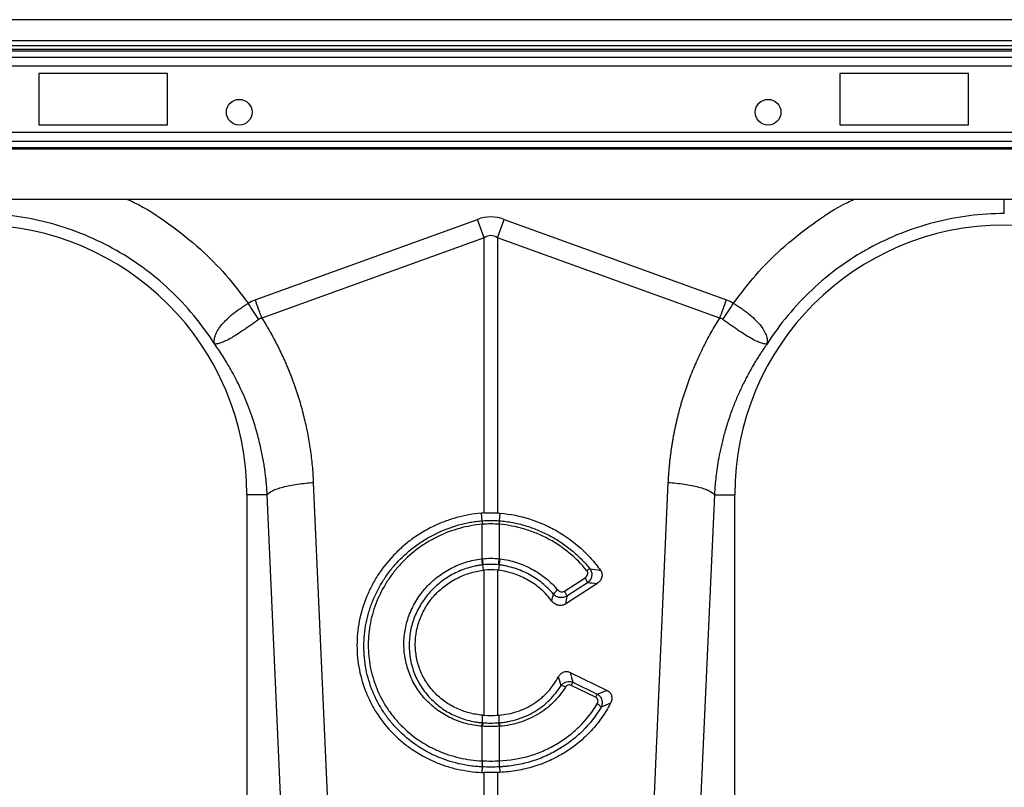
# Model space of a CAD drawing. Units: millimetres. Extents: x -2195 to 8390, y -5653 to -2327.
# Drawn here: x 203 to 393, y -4002 to -3853 of the extents above; entities that cross this region are included whole.
import ezdxf

# ---------------------------------------------------------------- set-up
doc = ezdxf.new("R2010")
doc.units = ezdxf.units.MM
doc.layers.add('ACO 07', color=7, linetype='Continuous')
doc.layers.add('ACO 10', color=10, linetype='Continuous')

# ---------------------------------------------------------------- blocks, each defined once
blk = doc.blocks.new('225qg')
at = {"layer": 'ACO 10'}
for p, q in [((2032.08, 304.98), (32.08, 304.98)), ((2032.08, 300.9), (32.08, 300.9)), ((1979.58, 299.9), (32.08, 299.9)), ((1817.78, 299.21), (1246.38, 299.21)), ((1817.48, 298.86), (1246.67, 298.86)), ((1247, 297.74), (1817.15, 297.74)), ((1817.15, 295.98), (1247, 295.98)), ((1442.03, 294.53), (1442.03, 284.58)), ((1466.91, 294.53), (1442.03, 294.53)), ((1466.91, 284.58), (1466.91, 294.53)), ((1622.13, 294.53), (1597.25, 294.53)), ((1597.25, 294.53), (1597.25, 284.58)), ((1622.13, 284.58), (1622.13, 294.53)), ((1442.03, 284.58), (1466.91, 284.58)), ((1597.25, 284.58), (1622.13, 284.58)), ((1817.15, 283.12), (1247, 283.12)), ((1817.15, 281.36), (1247, 281.36)), ((1247, 280.25), (1817.15, 280.25)), ((1817.15, 279.89), (1247, 279.89)), ((1817.15, 270.15), (1247, 270.15)), ((1483.94, 250.73), (1526.99, 266.3)), ((1528.29, 262.7), (1526.99, 266.3)), ((1530.89, 262.7), (1532.19, 266.3)), ((1532.19, 266.3), (1575.24, 250.73)), ((1528.29, 262.7), (1485.24, 247.14)), ((1528.29, 209.42), (1528.29, 262.7)), ((1530.89, 262.7), (1530.89, 209.42)), ((1573.94, 247.14), (1530.89, 262.7)), ((1495.2, 215.33), (1498.04, 151.66)), ((1561.14, 151.66), (1563.99, 215.33)), ((1482.33, 212.94), (1482.33, 123.87)), ((1486.27, 212.94), (1482.33, 212.94)), ((1489.11, 149.26), (1486.27, 212.94)), ((1572.92, 212.94), (1570.07, 149.26)), ((1572.92, 212.94), (1576.86, 212.94)), ((1576.86, 123.87), (1576.86, 212.94)), ((1527.92, 207.92), (1527.76, 209.39)), ((1531.26, 207.92), (1531.43, 209.39)), ((1527.92, 207.92), (1527.93, 207.92)), ((1527.94, 207.23), (1527.94, 207.23)), ((1527.94, 200.55), (1527.94, 207.23)), ((1531.24, 207.23), (1531.24, 200.55)), ((1531.24, 207.23), (1531.24, 207.23)), ((1531.26, 207.92), (1531.26, 207.92)), ((1527.98, 199.36), (1528.08, 198.31)), ((1531.21, 199.36), (1531.1, 198.31)), ((1528.29, 170.23), (1528.29, 198.33)), ((1530.89, 198.33), (1530.89, 170.23)), ((1543.85, 194.3), (1547.86, 196.87)), ((1550.14, 195.7), (1544.1, 191.81)), ((1548.34, 195.89), (1544.33, 193.31)), ((1544.99, 178.53), (1552.12, 175.05)), ((1549.9, 173.73), (1545.17, 176.03)), ((1545.49, 176.64), (1550.21, 174.34)), ((1527.95, 168.79), (1528.01, 170.25)), ((1531.23, 168.79), (1531.18, 170.25)), ((1527.94, 161.4), (1527.94, 168.09)), ((1531.24, 168.09), (1531.24, 161.4)), ((1527.92, 160.23), (1527.83, 159.16)), ((1528.29, 152.3), (1528.29, 159.15)), ((1530.89, 159.15), (1530.89, 152.3)), ((1531.26, 160.23), (1531.35, 159.16))]:
    blk.add_line(p, q, dxfattribs=at)
for centre in [(1480.84, 287.06), (1583.32, 287.06)]:
    blk.add_circle(centre, 2.49, dxfattribs=at)
for centre, radius, start, end in [((1430.09, 212.94), 52.24, 0, 180), ((1629.09, 212.94), 52.24, 0, 180), ((1533.31, 207.72), 5.39, 177.8775, 185.2114), ((1533.31, 207.72), 5.39, 177.8663, 185.2038), ((1525.87, 207.72), 5.39, 354.7886, 2.1225), ((1525.87, 207.72), 5.39, 354.7962, 2.1337), ((1537.34, 201.41), 9.58, 185.2252, 192.3085), ((1537.17, 201.31), 9.26, 184.7097, 192.0361), ((1522.01, 201.31), 9.26, 347.9639, 355.2903), ((1521.85, 201.41), 9.58, 347.6915, 354.7748), ((1549.99, 196.02), 2.84, 114.7689, 129.3277), ((1545.72, 195.23), 2.7, 14.164, 37.5676), ((1545.1, 191.05), 4.29, 126.4135, 141.9161), ((1541.71, 192.65), 2.7, 14.164, 37.5676), ((1542.94, 174.07), 1.95, 55.1893, 81.6557), ((1556.69, 170.44), 12.8, 151.0526, 154.1032), ((1561.42, 168.14), 12.8, 151.0526, 154.1032), ((1549.25, 170.55), 2.11, 35.9739, 63.2643), ((1531.29, 167.85), 3.47, 164.2337, 175.8942), ((1531.43, 167.85), 3.49, 164.4614, 176.0519), ((1527.76, 167.85), 3.49, 3.9481, 15.5386), ((1527.89, 167.85), 3.47, 4.1058, 15.7663), ((1533.52, 160.87), 5.64, 174.6315, 186.5627), ((1533.58, 160.88), 5.66, 174.7381, 186.6223), ((1525.6, 160.88), 5.66, 353.3777, 5.2619), ((1525.66, 160.87), 5.64, 353.4373, 5.3685)]:
    blk.add_arc(centre, radius, start, end, dxfattribs=at)
for major_axis, ratio, start_param, end_param in [((0, -123.39), 0.241922, 3.054326, 3.228859), ((0, 119.78), 0.124607, 6.195919, 6.370452)]:
    blk.add_ellipse((1529.59, 143.38), major_axis=major_axis, ratio=ratio, start_param=start_param, end_param=end_param, dxfattribs=at)
for points, knots in [([(1459.22, 270.15), (1459.63, 269.97), (1462.44, 268.7), (1467.23, 265.53), (1473.19, 260.81), (1478.35, 255.62), (1481.16, 251.9), (1482.57, 250.04)], [0, 0, 0, 0, 0.043093, 0.296777, 0.550741, 0.775382, 1, 1, 1, 1]), ([(1576.62, 250.04), (1578.02, 251.9), (1580.83, 255.62), (1586, 260.81), (1591.95, 265.53), (1596.74, 268.7), (1599.55, 269.97), (1599.96, 270.15)], [0, 0, 0, 0, 0.224606, 0.449259, 0.703194, 0.956908, 1, 1, 1, 1]), ([(1629.09, 267.41), (1629.09, 267.7), (1629.09, 268.2), (1629.09, 269.58), (1629.09, 270.15)], [0, 0, 0, 0, 0.58765, 1, 1, 1, 1]), ([(1476.06, 242.17), (1473.61, 246.01), (1470.68, 249.55), (1464.03, 255.79), (1460.31, 258.49), (1452.31, 262.88), (1448.04, 264.57), (1439.21, 266.83), (1434.65, 267.41), (1430.09, 267.41)], [0, 0, 0, 0, 0.25, 0.25, 0.5, 0.5, 0.75, 0.75, 1, 1, 1, 1]), ([(1629.09, 267.41), (1624.54, 267.41), (1619.98, 266.83), (1611.14, 264.57), (1606.87, 262.88), (1598.88, 258.49), (1595.16, 255.79), (1588.51, 249.55), (1585.57, 246.01), (1583.13, 242.17)], [0, 0, 0, 0, 0.25, 0.25, 0.5, 0.5, 0.75, 0.75, 1, 1, 1, 1]), ([(1476.02, 242.23), (1476.03, 242.22), (1476.03, 242.22), (1476.04, 242.23), (1476.04, 242.24), (1476.03, 242.26), (1476.03, 242.27), (1476.03, 242.32), (1476.02, 242.35), (1476.01, 242.45), (1476.01, 242.51), (1476.01, 242.72), (1476.01, 242.86), (1476.06, 243.29), (1476.14, 243.6), (1476.37, 244.24), (1476.53, 244.56), (1476.94, 245.24), (1477.19, 245.59), (1477.78, 246.29), (1478.11, 246.64), (1478.85, 247.34), (1479.26, 247.7), (1480.13, 248.39), (1480.59, 248.73), (1481.31, 249.23), (1481.56, 249.4), (1482.06, 249.72), (1482.31, 249.88), (1482.57, 250.04)], [0, 0, 0, 0, 0.003906, 0.003906, 0.007812, 0.007812, 0.015625, 0.015625, 0.03125, 0.03125, 0.0625, 0.0625, 0.125, 0.125, 0.25, 0.25, 0.375, 0.375, 0.5, 0.5, 0.625, 0.625, 0.75, 0.75, 0.875, 0.875, 0.9375, 0.9375, 1, 1, 1, 1]), ([(1576.62, 250.04), (1576.68, 250), (1576.74, 249.96), (1576.87, 249.88), (1577.06, 249.76), (1577.25, 249.64), (1577.62, 249.4), (1577.86, 249.24), (1578.34, 248.91), (1578.58, 248.74), (1579.04, 248.4), (1579.27, 248.22), (1579.93, 247.7), (1580.33, 247.35), (1580.88, 246.82), (1581.06, 246.64), (1581.4, 246.29), (1581.55, 246.11), (1581.99, 245.58), (1582.24, 245.24), (1582.55, 244.73), (1582.64, 244.57), (1582.8, 244.24), (1582.87, 244.07), (1583.05, 243.59), (1583.12, 243.29), (1583.17, 242.86), (1583.18, 242.72), (1583.17, 242.51), (1583.17, 242.45), (1583.16, 242.35), (1583.16, 242.32), (1583.15, 242.27), (1583.15, 242.26), (1583.15, 242.24), (1583.15, 242.23), (1583.15, 242.22), (1583.15, 242.22), (1583.16, 242.23)], [0, 0, 0, 0, 0.015625, 0.015625, 0.03125, 0.0625, 0.0625, 0.125, 0.125, 0.1875, 0.1875, 0.25, 0.25, 0.375, 0.375, 0.4375, 0.4375, 0.5, 0.5, 0.625, 0.625, 0.6875, 0.6875, 0.75, 0.75, 0.875, 0.875, 0.9375, 0.9375, 0.96875, 0.96875, 0.984375, 0.984375, 0.992187, 0.992187, 0.996094, 0.996094, 1, 1, 1, 1]), ([(1484.65, 246.93), (1484.16, 246.58), (1483.68, 246.23), (1482.96, 245.72), (1482.72, 245.56), (1482.25, 245.23), (1482.02, 245.07), (1481.32, 244.59), (1480.88, 244.3), (1480.24, 243.89), (1480.03, 243.76), (1479.63, 243.52), (1479.43, 243.4), (1478.85, 243.07), (1478.5, 242.89), (1478.01, 242.66), (1477.85, 242.59), (1477.55, 242.46), (1477.41, 242.41), (1477.01, 242.27), (1476.77, 242.21), (1476.47, 242.16), (1476.37, 242.15), (1476.24, 242.15), (1476.2, 242.15), (1476.14, 242.16), (1476.12, 242.16), (1476.1, 242.17), (1476.09, 242.17), (1476.06, 242.18), (1476.05, 242.19), (1476.03, 242.21)], [0, 0, 0, 0, 0.125, 0.125, 0.1875, 0.1875, 0.25, 0.25, 0.375, 0.375, 0.4375, 0.4375, 0.5, 0.5, 0.625, 0.625, 0.6875, 0.6875, 0.75, 0.75, 0.875, 0.875, 0.9375, 0.9375, 0.96875, 0.96875, 0.984375, 0.984375, 0.992187, 0.992187, 1, 1, 1, 1]), ([(1485.24, 247.14), (1485.39, 246.9), (1485.69, 246.42), (1486.12, 245.7), (1486.55, 244.98), (1486.96, 244.25), (1487.37, 243.51), (1487.77, 242.77), (1488.15, 242.03), (1488.53, 241.28), (1488.89, 240.52), (1489.25, 239.77), (1489.6, 239), (1489.93, 238.24), (1490.26, 237.46), (1490.58, 236.69), (1490.89, 235.91), (1491.18, 235.12), (1491.47, 234.33), (1491.75, 233.53), (1492.1, 232.49), (1492.51, 231.19), (1492.96, 229.64), (1493.36, 228.07), (1493.73, 226.51), (1494.06, 224.93), (1494.35, 223.35), (1494.6, 221.76), (1494.81, 220.16), (1494.98, 218.56), (1495.11, 216.95), (1495.17, 215.87), (1495.2, 215.33)], [0, 0, 0, 0, 0.025, 0.04997, 0.074914, 0.099836, 0.124739, 0.149628, 0.174506, 0.199378, 0.224247, 0.249117, 0.273992, 0.298876, 0.323773, 0.348687, 0.373621, 0.398581, 0.423568, 0.448589, 0.473645, 0.521792, 0.569797, 0.617688, 0.665492, 0.713235, 0.760948, 0.808656, 0.856387, 0.90417, 0.952032, 1, 1, 1, 1]), ([(1563.99, 215.33), (1564, 215.6), (1564.03, 216.14), (1564.08, 216.95), (1564.14, 217.76), (1564.21, 218.56), (1564.29, 219.36), (1564.38, 220.16), (1564.48, 220.96), (1564.59, 221.76), (1564.71, 222.55), (1564.84, 223.35), (1564.98, 224.14), (1565.13, 224.93), (1565.29, 225.72), (1565.46, 226.5), (1565.64, 227.29), (1565.83, 228.07), (1566.02, 228.85), (1566.23, 229.63), (1566.45, 230.41), (1566.68, 231.19), (1566.92, 231.96), (1567.25, 232.98), (1567.68, 234.25), (1568.23, 235.75), (1568.82, 237.23), (1569.45, 238.7), (1570.11, 240.15), (1570.8, 241.58), (1571.53, 243), (1572.3, 244.39), (1573.1, 245.78), (1573.66, 246.68), (1573.94, 247.14)], [0, 0, 0, 0, 0.023997, 0.047965, 0.071906, 0.095824, 0.119722, 0.143605, 0.167475, 0.191336, 0.215191, 0.239043, 0.262898, 0.286756, 0.310623, 0.334502, 0.358396, 0.382308, 0.406242, 0.430202, 0.454191, 0.478211, 0.502268, 0.526364, 0.573935, 0.621389, 0.668752, 0.716051, 0.763313, 0.810564, 0.857831, 0.905142, 0.952523, 1, 1, 1, 1]), ([(1583.15, 242.21), (1583.13, 242.19), (1583.12, 242.18), (1583.1, 242.17), (1583.09, 242.17), (1583.06, 242.16), (1583.04, 242.16), (1582.98, 242.15), (1582.94, 242.15), (1582.81, 242.15), (1582.72, 242.16), (1582.41, 242.21), (1582.17, 242.27), (1581.64, 242.46), (1581.34, 242.58), (1580.69, 242.89), (1580.33, 243.08), (1579.57, 243.51), (1579.16, 243.75), (1578.31, 244.29), (1577.86, 244.59), (1576.94, 245.22), (1576.47, 245.55), (1575.75, 246.06), (1575.51, 246.23), (1575.02, 246.58), (1574.78, 246.75), (1574.54, 246.93)], [0, 0, 0, 0, 0.007813, 0.007813, 0.015625, 0.015625, 0.03125, 0.03125, 0.0625, 0.0625, 0.125, 0.125, 0.25, 0.25, 0.375, 0.375, 0.5, 0.5, 0.625, 0.625, 0.75, 0.75, 0.875, 0.875, 0.9375, 0.9375, 1, 1, 1, 1]), ([(1486.27, 212.94), (1486.25, 213.18), (1486.22, 213.71), (1486.16, 214.53), (1486.08, 215.42), (1485.98, 216.39), (1485.85, 217.44), (1485.69, 218.56), (1485.49, 219.74), (1485.25, 221), (1484.96, 222.33), (1484.63, 223.72), (1484.24, 225.18), (1483.78, 226.69), (1483.21, 228.41), (1482.53, 230.26), (1481.73, 232.19), (1480.91, 233.98), (1480.07, 235.64), (1479.24, 237.17), (1478.41, 238.59), (1477.61, 239.88), (1476.83, 241.07), (1476.31, 241.81), (1476.06, 242.17)], [0, 0, 0, 0, 0.023697, 0.049857, 0.078475, 0.109546, 0.143062, 0.179017, 0.217404, 0.258214, 0.30144, 0.347072, 0.395101, 0.445517, 0.498309, 0.568356, 0.634785, 0.697615, 0.756865, 0.812552, 0.864695, 0.913307, 0.958404, 1, 1, 1, 1]), ([(1583.13, 242.17), (1582.99, 241.97), (1582.7, 241.57), (1582.28, 240.94), (1581.84, 240.28), (1581.39, 239.59), (1580.94, 238.86), (1580.48, 238.09), (1580.01, 237.29), (1579.55, 236.44), (1579.08, 235.56), (1578.61, 234.64), (1578.14, 233.67), (1577.68, 232.67), (1577.22, 231.62), (1576.77, 230.53), (1576.34, 229.4), (1575.76, 227.8), (1575.11, 225.78), (1574.47, 223.41), (1573.97, 221.21), (1573.59, 219.18), (1573.32, 217.35), (1573.13, 215.7), (1573, 214.25), (1572.94, 213.35), (1572.92, 212.94)], [0, 0, 0, 0, 0.022968, 0.047041, 0.072224, 0.098517, 0.125924, 0.154446, 0.184088, 0.214851, 0.246738, 0.279754, 0.313899, 0.349179, 0.385596, 0.423154, 0.461857, 0.501707, 0.586285, 0.66457, 0.736521, 0.802098, 0.861265, 0.913989, 0.960243, 1, 1, 1, 1]), ([(1486.27, 212.94), (1486.44, 213.19), (1486.77, 213.45), (1487.54, 213.84), (1487.85, 213.97), (1488.53, 214.22), (1488.91, 214.34), (1489.74, 214.56), (1490.19, 214.67), (1491.13, 214.85), (1491.63, 214.94), (1493.14, 215.16), (1494.19, 215.27), (1495.2, 215.33)], [0, 0, 0, 0, 0.25, 0.25, 0.375, 0.375, 0.5, 0.5, 0.625, 0.625, 0.75, 0.75, 1, 1, 1, 1]), ([(1563.99, 215.33), (1564.99, 215.27), (1566.04, 215.16), (1567.56, 214.94), (1568.05, 214.85), (1568.99, 214.67), (1569.44, 214.56), (1570.27, 214.34), (1570.65, 214.22), (1571.34, 213.97), (1571.64, 213.84), (1572.41, 213.45), (1572.75, 213.19), (1572.92, 212.94)], [0, 0, 0, 0, 0.25, 0.25, 0.375, 0.375, 0.5, 0.5, 0.625, 0.625, 0.75, 0.75, 1, 1, 1, 1]), ([(1527.76, 209.39), (1526.13, 209.24), (1524.53, 208.95), (1522.19, 208.3), (1521.42, 208.05), (1519.9, 207.48), (1519.14, 207.15), (1516.94, 206.09), (1515.55, 205.25), (1513.6, 203.82), (1512.97, 203.31), (1512.05, 202.5), (1511.75, 202.22), (1511.17, 201.66), (1510.89, 201.37), (1509.5, 199.9), (1508.52, 198.64), (1507.44, 196.95), (1507.23, 196.6), (1506.83, 195.91), (1506.63, 195.55), (1506.08, 194.48), (1505.75, 193.75), (1504.86, 191.54), (1504.41, 190.02), (1503.96, 187.67), (1503.84, 186.88), (1503.69, 185.3), (1503.66, 184.52), (1503.66, 182.16), (1503.81, 180.6), (1504.43, 177.48), (1504.88, 175.98), (1505.77, 173.81), (1506.11, 173.1), (1506.84, 171.71), (1507.25, 171.02), (1508.56, 169.05), (1509.55, 167.83), (1511.21, 166.14), (1511.79, 165.6), (1512.71, 164.83), (1513.02, 164.58), (1513.65, 164.1), (1513.98, 163.87), (1515.61, 162.75), (1517, 161.97), (1518.83, 161.17), (1519.2, 161.02), (1519.95, 160.73), (1520.33, 160.59), (1521.48, 160.21), (1522.26, 159.99), (1524.61, 159.45), (1526.2, 159.23), (1527.83, 159.16)], [0, 0, 0, 0, 0.0625, 0.0625, 0.09375, 0.09375, 0.125, 0.125, 0.1875, 0.1875, 0.21875, 0.21875, 0.234375, 0.234375, 0.25, 0.25, 0.3125, 0.3125, 0.328125, 0.328125, 0.34375, 0.34375, 0.375, 0.375, 0.4375, 0.4375, 0.46875, 0.46875, 0.5, 0.5, 0.5625, 0.5625, 0.625, 0.625, 0.65625, 0.65625, 0.6875, 0.6875, 0.75, 0.75, 0.78125, 0.78125, 0.796875, 0.796875, 0.8125, 0.8125, 0.875, 0.875, 0.890625, 0.890625, 0.90625, 0.90625, 0.9375, 0.9375, 1, 1, 1, 1]), ([(1531.43, 209.39), (1533.36, 209.21), (1535.24, 208.84), (1537.99, 207.98), (1538.89, 207.64), (1540.68, 206.87), (1541.54, 206.43), (1544.04, 205.01), (1545.59, 203.89), (1547.75, 201.94), (1548.42, 201.26), (1549.69, 199.83), (1550.29, 199.08), (1550.84, 198.3)], [0, 0, 0, 0, 0.25, 0.25, 0.375, 0.375, 0.5, 0.5, 0.75, 0.75, 0.875, 0.875, 1, 1, 1, 1]), ([(1527.92, 160.23), (1527.54, 160.25), (1527.15, 160.27), (1526.38, 160.34), (1526, 160.39), (1524.86, 160.54), (1524.1, 160.68), (1522.6, 161.03), (1521.87, 161.24), (1520.42, 161.72), (1519.72, 161.99), (1518.33, 162.6), (1517.66, 162.94), (1516.67, 163.49), (1516.34, 163.68), (1515.69, 164.08), (1515.38, 164.29), (1513.81, 165.37), (1512.67, 166.33), (1511.09, 167.93), (1510.6, 168.49), (1509.65, 169.66), (1509.2, 170.27), (1507.97, 172.15), (1507.27, 173.46), (1506.42, 175.53), (1506.17, 176.24), (1505.74, 177.68), (1505.56, 178.41), (1505.28, 179.87), (1505.17, 180.61), (1505.03, 182.1), (1504.99, 182.85), (1505, 185.12), (1505.15, 186.61), (1505.58, 188.82), (1505.76, 189.55), (1506.19, 191), (1506.45, 191.72), (1507.3, 193.83), (1508, 195.17), (1509.23, 197.08), (1509.67, 197.71), (1510.62, 198.92), (1511.12, 199.5), (1512.7, 201.17), (1513.84, 202.18), (1515.4, 203.31), (1515.71, 203.53), (1516.36, 203.96), (1516.68, 204.17), (1517.68, 204.76), (1518.36, 205.13), (1520.43, 206.13), (1521.86, 206.68), (1524.1, 207.3), (1524.86, 207.47), (1526, 207.68), (1526.39, 207.74), (1527.15, 207.84), (1527.54, 207.89), (1527.92, 207.92)], [0, 0, 0, 0, 0.015625, 0.015625, 0.03125, 0.03125, 0.0625, 0.0625, 0.09375, 0.09375, 0.125, 0.125, 0.15625, 0.15625, 0.171875, 0.171875, 0.1875, 0.1875, 0.25, 0.25, 0.28125, 0.28125, 0.3125, 0.3125, 0.375, 0.375, 0.40625, 0.40625, 0.4375, 0.4375, 0.46875, 0.46875, 0.5, 0.5, 0.5625, 0.5625, 0.59375, 0.59375, 0.625, 0.625, 0.6875, 0.6875, 0.71875, 0.71875, 0.75, 0.75, 0.8125, 0.8125, 0.828125, 0.828125, 0.84375, 0.84375, 0.875, 0.875, 0.9375, 0.9375, 0.96875, 0.96875, 0.984375, 0.984375, 1, 1, 1, 1]), ([(1527.94, 207.23), (1527.2, 207.17), (1526.46, 207.07), (1524.99, 206.8), (1524.26, 206.63), (1522.1, 206.04), (1520.72, 205.51), (1518.72, 204.55), (1518.07, 204.2), (1516.79, 203.43), (1516.17, 203.02), (1514.37, 201.71), (1513.27, 200.74), (1511.75, 199.14), (1511.27, 198.58), (1510.35, 197.41), (1509.93, 196.81), (1508.74, 194.97), (1508.06, 193.68), (1507.24, 191.65), (1507, 190.95), (1506.58, 189.56), (1506.4, 188.86), (1505.99, 186.74), (1505.84, 185.31), (1505.84, 183.13), (1505.87, 182.4), (1506.01, 180.97), (1506.11, 180.26), (1506.38, 178.85), (1506.56, 178.15), (1506.97, 176.77), (1507.21, 176.09), (1508.03, 174.1), (1508.7, 172.83), (1509.69, 171.33), (1509.89, 171.04), (1510.32, 170.45), (1510.54, 170.17), (1511.23, 169.32), (1511.71, 168.79), (1513.22, 167.25), (1514.32, 166.32), (1515.83, 165.29), (1516.14, 165.09), (1516.76, 164.71), (1517.07, 164.52), (1518.03, 163.99), (1519.33, 163.35), (1520.69, 162.83), (1522.08, 162.37), (1522.79, 162.17), (1524.95, 161.67), (1526.42, 161.47), (1527.91, 161.4)], [0, 0, 0, 0, 0.03125, 0.03125, 0.0625, 0.0625, 0.125, 0.125, 0.15625, 0.15625, 0.1875, 0.1875, 0.25, 0.25, 0.28125, 0.28125, 0.3125, 0.3125, 0.375, 0.375, 0.40625, 0.40625, 0.4375, 0.4375, 0.5, 0.5, 0.53125, 0.53125, 0.5625, 0.5625, 0.59375, 0.59375, 0.625, 0.625, 0.6875, 0.6875, 0.703125, 0.703125, 0.71875, 0.71875, 0.75, 0.75, 0.8125, 0.8125, 0.828125, 0.828125, 0.84375, 0.84375, 0.875, 0.90625, 0.90625, 0.9375, 0.9375, 1, 1, 1, 1]), ([(1548.19, 198.22), (1547.16, 199.5), (1546.01, 200.67), (1544.1, 202.23), (1543.44, 202.73), (1542.07, 203.64), (1541.37, 204.06), (1539.93, 204.82), (1539.19, 205.17), (1537.67, 205.79), (1536.88, 206.07), (1534.51, 206.78), (1532.89, 207.09), (1531.24, 207.23)], [0, 0, 0, 0, 0.25, 0.25, 0.375, 0.375, 0.5, 0.5, 0.625, 0.625, 0.75, 0.75, 1, 1, 1, 1]), ([(1531.26, 207.92), (1531.47, 207.9), (1531.69, 207.88), (1532.11, 207.83), (1532.32, 207.8), (1532.95, 207.72), (1533.37, 207.65), (1534.62, 207.41), (1535.45, 207.21), (1537.09, 206.72), (1537.9, 206.43), (1539.47, 205.79), (1540.24, 205.43), (1541.73, 204.64), (1542.45, 204.21), (1543.87, 203.27), (1544.55, 202.76), (1545.87, 201.68), (1546.5, 201.11), (1547.7, 199.9), (1548.27, 199.27), (1548.8, 198.61)], [0, 0, 0, 0, 0.03125, 0.03125, 0.0625, 0.0625, 0.125, 0.125, 0.25, 0.25, 0.375, 0.375, 0.5, 0.5, 0.625, 0.625, 0.75, 0.75, 0.875, 0.875, 1, 1, 1, 1]), ([(1527.83, 168.1), (1527.31, 168.14), (1526.8, 168.2), (1525.79, 168.37), (1525.29, 168.48), (1523.81, 168.87), (1522.87, 169.21), (1521.49, 169.86), (1521.04, 170.09), (1520.17, 170.61), (1519.75, 170.88), (1518.53, 171.76), (1517.78, 172.42), (1516.74, 173.51), (1516.41, 173.89), (1515.79, 174.68), (1515.51, 175.08), (1514.7, 176.34), (1514.25, 177.22), (1513.69, 178.61), (1513.53, 179.08), (1513.25, 180.04), (1513.13, 180.52), (1512.94, 181.49), (1512.87, 181.98), (1512.78, 182.97), (1512.75, 183.47), (1512.75, 184.48), (1512.77, 184.98), (1512.87, 185.99), (1512.94, 186.49), (1513.22, 187.97), (1513.5, 188.93), (1514.05, 190.34), (1514.26, 190.8), (1514.72, 191.71), (1514.97, 192.15), (1515.77, 193.45), (1516.39, 194.25), (1517.41, 195.38), (1517.78, 195.75), (1518.54, 196.44), (1518.93, 196.77), (1520.15, 197.7), (1521.01, 198.25), (1522.37, 198.95), (1522.83, 199.17), (1523.79, 199.56), (1524.28, 199.73), (1525.76, 200.19), (1526.77, 200.41), (1527.79, 200.53)], [0, 0, 0, 0, 0.03125, 0.03125, 0.0625, 0.0625, 0.125, 0.125, 0.15625, 0.15625, 0.1875, 0.1875, 0.25, 0.25, 0.28125, 0.28125, 0.3125, 0.3125, 0.375, 0.375, 0.40625, 0.40625, 0.4375, 0.4375, 0.46875, 0.46875, 0.5, 0.5, 0.53125, 0.53125, 0.5625, 0.5625, 0.625, 0.625, 0.65625, 0.65625, 0.6875, 0.6875, 0.75, 0.75, 0.78125, 0.78125, 0.8125, 0.8125, 0.875, 0.875, 0.90625, 0.90625, 0.9375, 0.9375, 1, 1, 1, 1]), ([(1531.39, 200.53), (1531.93, 200.47), (1532.47, 200.37), (1533.53, 200.14), (1534.06, 200), (1535.6, 199.51), (1536.6, 199.08), (1538.52, 198.04), (1539.42, 197.44), (1541.08, 196.09), (1541.85, 195.34), (1542.55, 194.51)], [0, 0, 0, 0, 0.125, 0.125, 0.25, 0.25, 0.5, 0.5, 0.75, 0.75, 1, 1, 1, 1]), ([(1527.98, 199.36), (1527.73, 199.33), (1527.49, 199.3), (1527.01, 199.22), (1526.77, 199.17), (1526.06, 199.02), (1525.59, 198.89), (1524.66, 198.6), (1524.19, 198.44), (1523.29, 198.07), (1522.85, 197.86), (1521.57, 197.2), (1520.76, 196.69), (1519.61, 195.81), (1519.23, 195.5), (1518.52, 194.84), (1518.18, 194.5), (1517.21, 193.43), (1516.63, 192.67), (1515.87, 191.45), (1515.63, 191.03), (1515.2, 190.18), (1515, 189.74), (1514.48, 188.42), (1514.22, 187.52), (1513.95, 186.12), (1513.88, 185.65), (1513.79, 184.7), (1513.77, 184.23), (1513.77, 182.81), (1513.86, 181.88), (1514.12, 180.51), (1514.23, 180.05), (1514.49, 179.15), (1514.64, 178.71), (1515.17, 177.4), (1515.59, 176.57), (1516.35, 175.39), (1516.62, 175.01), (1517.2, 174.27), (1517.51, 173.91), (1518.48, 172.88), (1519.19, 172.26), (1520.34, 171.43), (1520.73, 171.17), (1521.56, 170.68), (1521.98, 170.46), (1523.27, 169.85), (1524.16, 169.53), (1525.55, 169.16), (1526.03, 169.05), (1526.74, 168.93), (1526.98, 168.89), (1527.47, 168.83), (1527.71, 168.81), (1527.95, 168.79)], [0, 0, 0, 0, 0.015625, 0.015625, 0.03125, 0.03125, 0.0625, 0.0625, 0.09375, 0.09375, 0.125, 0.125, 0.1875, 0.1875, 0.21875, 0.21875, 0.25, 0.25, 0.3125, 0.3125, 0.34375, 0.34375, 0.375, 0.375, 0.4375, 0.4375, 0.46875, 0.46875, 0.5, 0.5, 0.5625, 0.5625, 0.59375, 0.59375, 0.625, 0.625, 0.6875, 0.6875, 0.71875, 0.71875, 0.75, 0.75, 0.8125, 0.8125, 0.84375, 0.84375, 0.875, 0.875, 0.9375, 0.9375, 0.96875, 0.96875, 0.984375, 0.984375, 1, 1, 1, 1]), ([(1528.12, 199.38), (1528.07, 199.37), (1528.02, 199.37), (1527.98, 199.36), (1527.98, 199.36), (1527.98, 199.36), (1527.98, 199.36)], [0, 0, 0, 0, 0.0001432775, 0.0001432775, 0.0001432775, 0.0001433375, 0.0001433375, 0.0001433375, 0.0001433375]), ([(1531.21, 199.36), (1531.21, 199.36), (1531.21, 199.36), (1531.21, 199.36), (1531.16, 199.37), (1531.11, 199.37), (1531.07, 199.38)], [-0.00000006, -0.00000006, -0.00000006, -0.00000006, 0, 0, 0, 0.0001432775, 0.0001432775, 0.0001432775, 0.0001432775]), ([(1541.72, 193.7), (1541.06, 194.48), (1540.33, 195.19), (1538.77, 196.45), (1537.92, 197.02), (1536.11, 198), (1535.17, 198.39), (1533.72, 198.86), (1533.23, 198.99), (1532.48, 199.16), (1532.23, 199.21), (1531.85, 199.27), (1531.65, 199.3), (1531.46, 199.33), (1531.34, 199.35), (1531.27, 199.35), (1531.21, 199.36)], [0, 0, 0, 0, 0.25, 0.25, 0.5, 0.5, 0.75, 0.75, 0.875, 0.875, 0.9375, 0.9375, 0.96875, 0.984375, 0.984375, 1, 1, 1, 1]), ([(1548.8, 198.61), (1548.88, 198.5), (1548.94, 198.4), (1549.05, 198.17), (1549.09, 198.05), (1549.17, 197.68), (1549.18, 197.42), (1549.09, 196.92), (1548.99, 196.68), (1548.72, 196.24), (1548.54, 196.05), (1548.34, 195.89)], [0, 0, 0, 0, 0.125, 0.125, 0.25, 0.25, 0.5, 0.5, 0.75, 0.75, 1, 1, 1, 1]), ([(1528.01, 170.25), (1527.11, 170.32), (1526.24, 170.47), (1524.97, 170.8), (1524.55, 170.93), (1523.73, 171.23), (1523.32, 171.4), (1522.12, 171.96), (1521.37, 172.4), (1520.31, 173.16), (1519.97, 173.42), (1519.31, 174), (1519, 174.3), (1518.1, 175.24), (1517.56, 175.92), (1516.87, 177.01), (1516.65, 177.38), (1516.25, 178.15), (1516.07, 178.55), (1515.6, 179.75), (1515.36, 180.57), (1515.12, 181.84), (1515.06, 182.27), (1514.98, 183.14), (1514.96, 183.57), (1514.96, 184.87), (1515.05, 185.73), (1515.3, 187.01), (1515.4, 187.44), (1515.65, 188.28), (1515.79, 188.69), (1516.28, 189.9), (1516.68, 190.68), (1517.39, 191.81), (1517.64, 192.17), (1518.18, 192.87), (1518.46, 193.21), (1519.06, 193.86), (1519.37, 194.17), (1520.02, 194.76), (1520.37, 195.05), (1521.44, 195.86), (1522.19, 196.33), (1523.37, 196.94), (1523.78, 197.13), (1524.61, 197.46), (1525.03, 197.62), (1526.32, 198.01), (1527.19, 198.2), (1528.08, 198.31)], [0, 0, 0, 0, 0.0625, 0.0625, 0.09375, 0.09375, 0.125, 0.125, 0.1875, 0.1875, 0.21875, 0.21875, 0.25, 0.25, 0.3125, 0.3125, 0.34375, 0.34375, 0.375, 0.375, 0.4375, 0.4375, 0.46875, 0.46875, 0.5, 0.5, 0.5625, 0.5625, 0.59375, 0.59375, 0.625, 0.625, 0.6875, 0.6875, 0.71875, 0.71875, 0.75, 0.75, 0.78125, 0.78125, 0.8125, 0.8125, 0.875, 0.875, 0.90625, 0.90625, 0.9375, 0.9375, 1, 1, 1, 1]), ([(1541.42, 192.33), (1540.81, 193.15), (1540.12, 193.91), (1538.6, 195.26), (1537.78, 195.85), (1536.44, 196.63), (1535.98, 196.86), (1535.05, 197.28), (1534.58, 197.47), (1533.61, 197.79), (1533.12, 197.93), (1532.12, 198.15), (1531.61, 198.24), (1531.1, 198.31)], [0, 0, 0, 0, 0.25, 0.25, 0.5, 0.5, 0.625, 0.625, 0.75, 0.75, 0.875, 0.875, 1, 1, 1, 1]), ([(1547.86, 196.87), (1547.97, 196.95), (1548.07, 197.03), (1548.24, 197.24), (1548.3, 197.35), (1548.38, 197.6), (1548.38, 197.74), (1548.35, 197.93), (1548.33, 197.99), (1548.27, 198.11), (1548.23, 198.17), (1548.19, 198.22)], [0, 0, 0, 0, 0.25, 0.25, 0.5, 0.5, 0.75, 0.75, 0.875, 0.875, 1, 1, 1, 1]), ([(1550.84, 198.3), (1550.92, 198.2), (1550.98, 198.09), (1551.08, 197.85), (1551.11, 197.73), (1551.17, 197.35), (1551.14, 197.09), (1551.03, 196.73), (1550.98, 196.62), (1550.86, 196.4), (1550.79, 196.29), (1550.54, 196), (1550.35, 195.83), (1550.14, 195.7)], [0, 0, 0, 0, 0.125, 0.125, 0.25, 0.25, 0.5, 0.5, 0.625, 0.625, 0.75, 0.75, 1, 1, 1, 1]), ([(1544.33, 193.31), (1544.13, 193.19), (1543.91, 193.1), (1543.56, 193.03), (1543.44, 193.02), (1543.2, 193.01), (1543.08, 193.02), (1542.84, 193.06), (1542.72, 193.09), (1542.5, 193.16), (1542.38, 193.21), (1542.07, 193.38), (1541.88, 193.53), (1541.72, 193.7)], [0, 0, 0, 0, 0.25, 0.25, 0.375, 0.375, 0.5, 0.5, 0.625, 0.625, 0.75, 0.75, 1, 1, 1, 1]), ([(1542.55, 194.51), (1542.7, 194.32), (1542.93, 194.2), (1543.28, 194.14), (1543.4, 194.14), (1543.64, 194.19), (1543.75, 194.23), (1543.85, 194.3)], [0, 0, 0, 0, 0.5, 0.5, 0.75, 0.75, 1, 1, 1, 1]), ([(1544.1, 191.81), (1543.99, 191.75), (1543.88, 191.69), (1543.65, 191.6), (1543.53, 191.56), (1543.29, 191.52), (1543.16, 191.5), (1542.91, 191.51), (1542.79, 191.52), (1542.54, 191.57), (1542.42, 191.6), (1542.19, 191.7), (1542.07, 191.75), (1541.76, 191.95), (1541.57, 192.13), (1541.42, 192.33)], [0, 0, 0, 0, 0.125, 0.125, 0.25, 0.25, 0.375, 0.375, 0.5, 0.5, 0.625, 0.625, 0.75, 0.75, 1, 1, 1, 1]), ([(1531.18, 170.25), (1532.4, 170.35), (1533.57, 170.58), (1535.27, 171.15), (1535.82, 171.37), (1536.91, 171.89), (1537.43, 172.18), (1538.43, 172.82), (1538.91, 173.17), (1539.59, 173.75), (1539.81, 173.94), (1540.24, 174.35), (1540.45, 174.57), (1541.45, 175.66), (1542.13, 176.62), (1542.68, 177.66)], [0, 0, 0, 0, 0.25, 0.25, 0.375, 0.375, 0.5, 0.5, 0.625, 0.625, 0.6875, 0.6875, 0.75, 0.75, 1, 1, 1, 1]), ([(1542.68, 177.66), (1542.78, 177.86), (1542.91, 178.05), (1543.24, 178.36), (1543.43, 178.49), (1543.75, 178.63), (1543.86, 178.66), (1544.08, 178.7), (1544.2, 178.71), (1544.55, 178.69), (1544.78, 178.63), (1544.99, 178.53)], [0, 0, 0, 0, 0.25, 0.25, 0.5, 0.5, 0.625, 0.625, 0.75, 0.75, 1, 1, 1, 1]), ([(1531.23, 168.79), (1531.39, 168.8), (1531.54, 168.82), (1531.85, 168.85), (1532, 168.87), (1532.45, 168.93), (1532.76, 168.98), (1533.65, 169.16), (1534.24, 169.31), (1535.4, 169.68), (1535.98, 169.9), (1537.08, 170.4), (1537.62, 170.67), (1538.65, 171.29), (1539.14, 171.63), (1540.09, 172.36), (1540.55, 172.76), (1541.41, 173.61), (1541.81, 174.06), (1542.56, 174.99), (1542.91, 175.48), (1543.22, 175.99)], [0, 0, 0, 0, 0.03125, 0.03125, 0.0625, 0.0625, 0.125, 0.125, 0.25, 0.25, 0.375, 0.375, 0.5, 0.5, 0.625, 0.625, 0.75, 0.75, 0.875, 0.875, 1, 1, 1, 1]), ([(1544.05, 175.67), (1543.38, 174.59), (1542.58, 173.61), (1541.22, 172.27), (1540.74, 171.85), (1539.73, 171.08), (1539.2, 170.72), (1538.11, 170.07), (1537.54, 169.78), (1536.37, 169.25), (1535.76, 169.02), (1533.92, 168.44), (1532.66, 168.2), (1531.35, 168.1)], [0, 0, 0, 0, 0.25, 0.25, 0.375, 0.375, 0.5, 0.5, 0.625, 0.625, 0.75, 0.75, 1, 1, 1, 1]), ([(1543.22, 175.99), (1543.35, 176.17), (1543.5, 176.31), (1543.85, 176.56), (1544.04, 176.65), (1544.45, 176.77), (1544.66, 176.79), (1545.08, 176.77), (1545.29, 176.72), (1545.49, 176.64)], [0, 0, 0, 0, 0.25, 0.25, 0.5, 0.5, 0.75, 0.75, 1, 1, 1, 1]), ([(1545.17, 176.03), (1545.07, 176.08), (1544.97, 176.11), (1544.75, 176.12), (1544.64, 176.11), (1544.43, 176.04), (1544.34, 175.98), (1544.18, 175.84), (1544.11, 175.76), (1544.05, 175.67)], [0, 0, 0, 0, 0.25, 0.25, 0.5, 0.5, 0.75, 0.75, 1, 1, 1, 1]), ([(1550.2, 172.43), (1550.26, 172.54), (1550.31, 172.65), (1550.37, 172.9), (1550.37, 173.02), (1550.33, 173.27), (1550.27, 173.39), (1550.16, 173.54), (1550.11, 173.59), (1550.01, 173.67), (1549.96, 173.7), (1549.9, 173.73)], [0, 0, 0, 0, 0.25, 0.25, 0.5, 0.5, 0.75, 0.75, 0.875, 0.875, 1, 1, 1, 1]), ([(1550.21, 174.34), (1550.32, 174.28), (1550.42, 174.21), (1550.6, 174.05), (1550.69, 173.96), (1550.92, 173.68), (1551.03, 173.46), (1551.16, 172.99), (1551.18, 172.74), (1551.13, 172.25), (1551.06, 172.01), (1550.95, 171.79)], [0, 0, 0, 0, 0.125, 0.125, 0.25, 0.25, 0.5, 0.5, 0.75, 0.75, 1, 1, 1, 1]), ([(1552.12, 175.05), (1552.23, 175), (1552.33, 174.93), (1552.53, 174.78), (1552.62, 174.7), (1552.85, 174.41), (1552.95, 174.19), (1553.03, 173.83), (1553.05, 173.71), (1553.05, 173.47), (1553.04, 173.35), (1552.98, 173), (1552.9, 172.77), (1552.79, 172.56)], [0, 0, 0, 0, 0.125, 0.125, 0.25, 0.25, 0.5, 0.5, 0.625, 0.625, 0.75, 0.75, 1, 1, 1, 1]), ([(1550.95, 171.79), (1549.94, 170.09), (1548.74, 168.56), (1547, 166.83), (1546.64, 166.5), (1545.89, 165.85), (1545.51, 165.53), (1544.33, 164.63), (1543.51, 164.08), (1541.81, 163.08), (1540.93, 162.63), (1539.11, 161.84), (1538.16, 161.5), (1536.23, 160.93), (1535.25, 160.71), (1533.77, 160.46), (1533.27, 160.4), (1532.52, 160.32), (1532.27, 160.29), (1531.89, 160.27), (1531.77, 160.26), (1531.52, 160.24), (1531.39, 160.24), (1531.26, 160.23)], [0, 0, 0, 0, 0.25, 0.25, 0.3125, 0.3125, 0.375, 0.375, 0.5, 0.5, 0.625, 0.625, 0.75, 0.75, 0.875, 0.875, 0.9375, 0.9375, 0.96875, 0.96875, 0.984375, 0.984375, 1, 1, 1, 1]), ([(1531.28, 161.4), (1533.22, 161.49), (1535.11, 161.8), (1537.88, 162.6), (1538.79, 162.93), (1540.55, 163.68), (1541.39, 164.11), (1543.03, 165.06), (1543.81, 165.58), (1544.95, 166.45), (1545.32, 166.75), (1546.03, 167.37), (1546.38, 167.69), (1548.06, 169.34), (1549.22, 170.81), (1550.2, 172.43)], [0, 0, 0, 0, 0.25, 0.25, 0.375, 0.375, 0.5, 0.5, 0.625, 0.625, 0.6875, 0.6875, 0.75, 0.75, 1, 1, 1, 1]), ([(1552.79, 172.56), (1552.29, 171.59), (1551.72, 170.67), (1550.47, 168.89), (1549.79, 168.05), (1548.67, 166.84), (1548.28, 166.44), (1547.48, 165.68), (1547.06, 165.32), (1545.79, 164.27), (1544.91, 163.63), (1543.05, 162.47), (1542.08, 161.95), (1540.56, 161.26), (1540.05, 161.04), (1539, 160.64), (1538.47, 160.46), (1536.88, 159.97), (1535.79, 159.71), (1533.6, 159.33), (1532.48, 159.21), (1531.35, 159.16)], [0, 0, 0, 0, 0.125, 0.125, 0.25, 0.25, 0.3125, 0.3125, 0.375, 0.375, 0.5, 0.5, 0.625, 0.625, 0.6875, 0.6875, 0.75, 0.75, 0.875, 0.875, 1, 1, 1, 1]), ([(1527.95, 168.79), (1527.95, 168.79), (1527.95, 168.79), (1527.95, 168.79), (1527.99, 168.79), (1528.03, 168.78), (1528.06, 168.78)], [-0.00000006, -0.00000006, -0.00000006, -0.00000006, 0, 0, 0, 0.0001139487, 0.0001139487, 0.0001139487, 0.0001139487]), ([(1531.12, 168.78), (1531.16, 168.78), (1531.2, 168.79), (1531.23, 168.79), (1531.23, 168.79), (1531.23, 168.79), (1531.23, 168.79)], [0, 0, 0, 0, 0.0001139486, 0.0001139486, 0.0001139486, 0.0001140086, 0.0001140086, 0.0001140086, 0.0001140086]), ([(1527.96, 160.23), (1527.95, 160.23), (1527.93, 160.23), (1527.92, 160.23), (1527.92, 160.23), (1527.92, 160.23), (1527.92, 160.23)], [0, 0, 0, 0, 0.0000386498, 0.0000386498, 0.0000386498, 0.0000387098, 0.0000387098, 0.0000387098, 0.0000387098]), ([(1531.26, 160.23), (1531.26, 160.23), (1531.26, 160.23), (1531.26, 160.23), (1531.25, 160.23), (1531.24, 160.23), (1531.23, 160.23)], [-0.00000006, -0.00000006, -0.00000006, -0.00000006, 0, 0, 0, 0.00003864979, 0.00003864979, 0.00003864979, 0.00003864979])]:
    blk.add_open_spline(points, degree=3, knots=knots, dxfattribs=at)
for points in [[(1482.57, 250.04), (1483, 250.33), (1483.46, 250.56), (1483.94, 250.73)], [(1484.65, 246.93), (1483.97, 247.94), (1483.27, 248.99), (1482.57, 250.04)], [(1485.24, 247.14), (1484.82, 248.31), (1484.38, 249.52), (1483.94, 250.73)], [(1573.94, 247.14), (1574.37, 248.31), (1574.8, 249.52), (1575.24, 250.73)], [(1574.54, 246.93), (1575.21, 247.94), (1575.91, 248.99), (1576.62, 250.04)], [(1575.24, 250.73), (1575.73, 250.56), (1576.19, 250.33), (1576.62, 250.04)], [(1485.24, 247.14), (1485.03, 247.12), (1484.82, 247.06), (1484.65, 246.93)], [(1574.54, 246.93), (1574.36, 247.06), (1574.15, 247.12), (1573.94, 247.14)], [(1528.29, 209.42), (1528.11, 209.41), (1527.94, 209.4), (1527.76, 209.39)], [(1527.93, 207.92), (1529.03, 208.02), (1530.15, 208.02), (1531.26, 207.92)], [(1528.29, 209.42), (1529.16, 209.47), (1530.03, 209.47), (1530.89, 209.42)], [(1530.89, 209.42), (1531.07, 209.41), (1531.25, 209.4), (1531.43, 209.39)], [(1531.24, 207.23), (1530.15, 207.32), (1529.04, 207.32), (1527.94, 207.23)], [(1527.79, 200.53), (1527.84, 200.54), (1527.89, 200.54), (1527.94, 200.55)], [(1527.94, 200.55), (1529.04, 200.67), (1530.15, 200.67), (1531.24, 200.55)], [(1531.24, 200.55), (1531.29, 200.54), (1531.34, 200.54), (1531.39, 200.53)], [(1531.07, 199.38), (1530.09, 199.49), (1529.1, 199.49), (1528.12, 199.38)], [(1548.8, 198.61), (1549.49, 198.51), (1550.17, 198.41), (1550.84, 198.3)], [(1528.08, 198.31), (1528.15, 198.32), (1528.22, 198.32), (1528.29, 198.33)], [(1530.89, 198.33), (1530.03, 198.43), (1529.15, 198.43), (1528.29, 198.33)], [(1531.1, 198.31), (1531.03, 198.32), (1530.96, 198.32), (1530.89, 198.33)], [(1550.14, 195.7), (1549.55, 195.77), (1548.95, 195.83), (1548.34, 195.89)], [(1541.42, 192.33), (1541.53, 192.79), (1541.63, 193.25), (1541.72, 193.7)], [(1544.33, 193.31), (1544.26, 192.82), (1544.18, 192.32), (1544.1, 191.81)], [(1543.22, 175.99), (1543.05, 176.55), (1542.87, 177.11), (1542.68, 177.66)], [(1544.99, 178.53), (1545.17, 177.89), (1545.33, 177.26), (1545.49, 176.64)], [(1550.21, 174.34), (1550.86, 174.57), (1551.5, 174.81), (1552.12, 175.05)], [(1552.79, 172.56), (1552.19, 172.3), (1551.58, 172.04), (1550.95, 171.79)], [(1528.01, 170.25), (1528.1, 170.24), (1528.2, 170.24), (1528.29, 170.23)], [(1528.29, 170.23), (1529.15, 170.17), (1530.03, 170.17), (1530.89, 170.23)], [(1530.89, 170.23), (1530.99, 170.24), (1531.08, 170.24), (1531.18, 170.25)], [(1527.94, 168.09), (1527.91, 168.09), (1527.87, 168.09), (1527.83, 168.1)], [(1531.24, 168.09), (1530.15, 168.01), (1529.04, 168.01), (1527.94, 168.09)], [(1528.06, 168.78), (1529.08, 168.71), (1530.11, 168.71), (1531.12, 168.78)], [(1531.35, 168.1), (1531.32, 168.09), (1531.28, 168.09), (1531.24, 168.09)], [(1527.91, 161.4), (1527.92, 161.4), (1527.93, 161.4), (1527.94, 161.4)], [(1527.94, 161.4), (1529.04, 161.36), (1530.14, 161.36), (1531.24, 161.4)], [(1531.24, 161.4), (1531.25, 161.4), (1531.26, 161.4), (1531.28, 161.4)], [(1527.83, 159.16), (1527.99, 159.16), (1528.14, 159.15), (1528.29, 159.15)], [(1531.23, 160.23), (1530.14, 160.18), (1529.04, 160.18), (1527.96, 160.23)], [(1530.89, 159.15), (1530.03, 159.13), (1529.16, 159.13), (1528.29, 159.15)], [(1531.35, 159.16), (1531.2, 159.16), (1531.05, 159.15), (1530.89, 159.15)]]:
    blk.add_open_spline(points, degree=3, dxfattribs=at)

msp = doc.modelspace()

# ---------------------------------------------------------------- block references
at = {"layer": 'ACO 07'}
msp.add_blockref('225qg', (-1235.63, -4158.03), dxfattribs=at)

doc.saveas('drawing.dxf')
